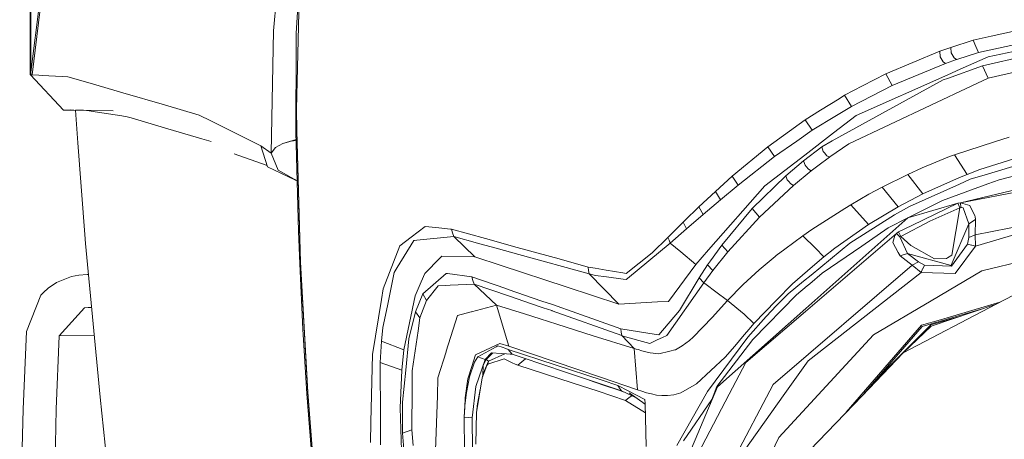
# Model space of a CAD drawing. Units: millimetres. Extents: x -1524 to 1530, y -383 to 3602.
# Drawn here: x -1221 to -1101, y 1587 to 1638 of the extents above; entities that cross this region are included whole.
import ezdxf

# ---------------------------------------------------------------- set-up
doc = ezdxf.new("R2010")
doc.units = ezdxf.units.MM
doc.layers.add('1', color=7, linetype='Continuous', true_color=0xffffff)
doc.styles.add('blockfont', font='simplex.shx')
doc.dimstyles.get("Standard").update_dxf_attribs({"dimtxt": 0.18, "dimasz": 0.18, "dimexe": 0.18, "dimexo": 0.0625, "dimgap": 0.09, "dimtad": 0, "dimtih": 1, "dimtoh": 1, "dimdec": 4, "dimzin": 0, "dimdsep": 46, "dimtxsty": 'Standard', "dimcen": 0.09, "dimadec": 0, "dimazin": 0, "dimtfac": 1, "dimtdec": 4, "dimtofl": 0, "dimtmove": 0, "dimatfit": 3, "dimfxl": 1, "dimtolj": 1, "dimtzin": 0, "dimarcsym": 0})

# ---------------------------------------------------------------- blocks, each defined once
blk = doc.blocks.new('_U2')
at = {"layer": '1', "color": 18, "lineweight": 13}
for p, q in [((-15.723897, 3291.79223), (-40.723897, 3291.79223)), ((-40.723897, 3291.79223), (-40.723897, 3198.04223)), ((215.94277, 3291.79223), (190.94277, 3291.79223)), ((215.94277, 3198.04223), (215.94277, 3291.79223)), ((-40.723897, 3198.04223), (-15.723897, 3198.04223)), ((190.94277, 3198.04223), (215.94277, 3198.04223))]:
    blk.add_line(p, q, dxfattribs=at)
at = {"layer": '1', "color": 18, "lineweight": 35}
for p, q in [((-1219.774512, 1631.686447), (-1219.774512, 3246.91723)), ((1219.160052, 1631.661652), (1219.160052, 3246.91723)), ((-1219.774512, 3244.91723), (-196.18223, 3244.91723)), ((1219.160052, 3244.91723), (217.44277, 3244.91723))]:
    blk.add_line(p, q, dxfattribs=at)
at = {"layer": '1', "color": 18, "lineweight": 70}
for points in [[(-1219.774512, 3244.91723), (-1169.774561, 3258.314689), (-1169.774463, 3231.51977)], [(1219.160052, 3244.91723), (1169.160102, 3231.51977), (1169.160003, 3258.314689)]]:
    blk.add_solid(points, dxfattribs=at)
at = {"layer": '1', "color": 18, "linetype": 'Continuous', "lineweight": 13, "char_height": 50, "attachment_point": 7, "line_spacing_factor": 0.903614, "style": 'blockfont'}
for s, insert in [('\\W1.1795;96', (-192.03223, 3206.021396)), ('\\W1.1743;2439', (-16.198897, 3206.021396)), ('\\W1.1945;FENDER WIDTH', (-322.03223, 3084.146396))]:
    blk.add_mtext(s, dxfattribs=dict(at, insert=insert))

msp = doc.modelspace()

# ---------------------------------------------------------------- linework, layer by layer
at = {"layer": '1', "color": 18, "linetype": 'Continuous', "lineweight": 13}
for p, q in [((-1219.582347, 1631.67548), (-1208.517221, 1722.026229)), ((-1219.774512, 1631.686447), (-1212.702696, 1687.850313)), ((-1190.173057, 1637.041571), (-1189.293293, 1646.752121)), ((-1186.963109, 1643.404486), (-1187.346844, 1627.495764)), ((-1187.396196, 1636.72209), (-1187.186149, 1639.985802)), ((-1093.895105, 1638.315083), (-1102.683452, 1636.368157)), ((-1190.450815, 1622.144936), (-1190.173057, 1637.041571)), ((-1187.401322, 1635.100009), (-1187.396196, 1636.72209)), ((-1107.608465, 1635.00941), (-1104.888586, 1635.879638)), ((-1104.888586, 1635.879638), (-1102.683452, 1636.368157)), ((-1104.560522, 1635.126235), (-1104.888586, 1635.879638)), ((-1104.234723, 1634.378197), (-1093.406109, 1636.75976)), ((-1091.242222, 1636.388065), (-1103.064922, 1633.864762)), ((-1187.434462, 1624.74346), (-1187.401322, 1635.100009)), ((-1115.537075, 1631.795166), (-1108.960894, 1634.534242)), ((-1108.960894, 1634.534242), (-1107.608465, 1635.00941)), ((-1108.894733, 1633.867981), (-1108.960894, 1634.534242)), ((-1107.554821, 1634.345652), (-1107.608465, 1635.00941)), ((-1104.560522, 1635.126235), (-1104.234723, 1634.378197)), ((-1103.735594, 1632.750271), (-1093.151716, 1635.196211)), ((-1108.782796, 1633.673547), (-1108.894733, 1633.867981)), ((-1108.782796, 1633.673547), (-1108.550338, 1633.269189)), ((-1108.249334, 1633.061884), (-1106.915621, 1633.526919)), ((-1107.448248, 1634.157183), (-1107.554821, 1634.345652)), ((-1107.448248, 1634.157183), (-1107.438115, 1634.139182)), ((-1107.216147, 1633.746503), (-1107.438115, 1634.139182)), ((-1107.216147, 1633.746503), (-1106.915621, 1633.526919)), ((-1106.915621, 1633.526919), (-1106.87652, 1633.539317)), ((-1106.87652, 1633.539317), (-1104.234723, 1634.378197)), ((-1106.457619, 1632.353185), (-1103.064922, 1633.864762)), ((-1103.061465, 1631.256221), (-1092.64913, 1633.646605)), ((-1114.742545, 1630.382536), (-1108.249334, 1633.061884)), ((-1108.550338, 1633.269189), (-1108.249334, 1633.061884)), ((-1103.735594, 1632.750271), (-1108.019379, 1631.237743)), ((-1106.457619, 1632.353185), (-1107.966808, 1631.680844)), ((-1103.735594, 1632.750271), (-1103.061465, 1631.256221)), ((-1215.764192, 1627.347587), (-1219.774512, 1631.686447)), ((-1219.582347, 1631.67548), (-1219.774512, 1631.686447)), ((-1218.78734, 1631.629823), (-1219.582347, 1631.67548)), ((-1218.368319, 1631.605862), (-1218.78734, 1631.629823)), ((-1215.937284, 1631.466506), (-1218.368319, 1631.605862)), ((-1215.937284, 1631.466506), (-1215.235738, 1631.426213)), ((-1212.528018, 1630.640028), (-1215.235738, 1631.426213)), ((-1122.053271, 1623.61436), (-1108.545569, 1631.052015)), ((-1119.148163, 1626.698969), (-1107.966808, 1631.680844)), ((-1115.537075, 1631.795166), (-1118.384985, 1630.312798)), ((-1114.742545, 1630.382536), (-1115.537075, 1631.795166)), ((-1108.019379, 1631.237743), (-1108.545569, 1631.052015)), ((-1105.068473, 1630.312798), (-1103.061465, 1631.256221)), ((-1212.528018, 1630.640028), (-1208.520082, 1629.476068)), ((-1120.559601, 1629.181025), (-1118.384985, 1630.312798)), ((-1105.068473, 1630.312798), (-1120.028285, 1623.280762)), ((-1119.718222, 1627.827285), (-1114.742545, 1630.382536)), ((-1203.451899, 1628.004311), (-1208.520082, 1629.476068)), ((-1121.238272, 1628.760379), (-1123.504785, 1627.355574)), ((-1120.559601, 1629.181025), (-1121.238206, 1628.76042)), ((-1119.718222, 1627.827285), (-1120.559601, 1629.181025)), ((-1215.543774, 1627.360461), (-1215.764192, 1627.347587)), ((-1214.48135, 1627.344395), (-1215.764192, 1627.347587)), ((-1215.543774, 1627.360461), (-1215.396551, 1627.369044)), ((-1214.882521, 1627.399085), (-1215.396551, 1627.369044)), ((-1214.882521, 1627.399085), (-1214.292272, 1627.318619)), ((-1214.285553, 1627.229156), (-1214.307997, 1627.320763)), ((-1214.29613, 1627.369998), (-1213.321117, 1627.369998)), ((-1213.996796, 1623.383997), (-1214.29613, 1627.369998)), ((-1212.614564, 1627.267597), (-1213.321117, 1627.369998)), ((-1209.691768, 1627.275466), (-1213.321117, 1627.369998)), ((-1203.451899, 1628.004311), (-1199.215201, 1626.773951)), ((-1187.346844, 1627.495764), (-1187.315849, 1624.858854)), ((-1187.331227, 1624.745009), (-1187.346844, 1627.495764)), ((-1125.357655, 1626.207111), (-1123.504785, 1627.355574)), ((-1121.563429, 1626.707067), (-1119.718222, 1627.827285)), ((-1212.614564, 1627.267597), (-1211.896089, 1627.163408)), ((-1211.896089, 1627.163408), (-1208.657173, 1626.693843)), ((-1207.993177, 1626.541613), (-1208.657173, 1626.693843)), ((-1207.993177, 1626.541613), (-1207.517055, 1626.432536)), ((-1204.245595, 1625.459073), (-1207.517055, 1626.432536)), ((-1197.813777, 1626.075981), (-1199.215201, 1626.773951)), ((-1129.920987, 1622.897861), (-1125.357655, 1626.207111)), ((-1125.357655, 1626.207111), (-1124.499587, 1624.924539)), ((-1124.499587, 1624.924539), (-1121.563492, 1626.707029)), ((-1121.899627, 1624.584416), (-1119.148163, 1626.698969)), ((-1203.04933, 1625.103114), (-1204.245595, 1625.459073)), ((-1203.04933, 1625.103114), (-1198.896912, 1623.867629)), ((-1191.705135, 1623.033283), (-1197.813777, 1626.075981)), ((-1126.391677, 1623.599885), (-1124.499587, 1624.924539)), ((-1197.78289, 1623.536116), (-1198.896912, 1623.867629)), ((-1187.410082, 1623.784185), (-1189.01184, 1623.294948)), ((-1187.434462, 1624.74346), (-1187.331227, 1624.745009)), ((-1187.126902, 1612.641929), (-1187.434462, 1624.74346)), ((-1187.331227, 1624.745009), (-1187.315849, 1624.858854)), ((-1187.331227, 1624.745009), (-1186.867861, 1608.745454)), ((-1187.315849, 1624.858854), (-1186.855105, 1608.863233)), ((-1125.421194, 1621.878026), (-1121.899689, 1624.584369)), ((-1102.286724, 1623.488305), (-1100.494174, 1624.061225)), ((-1213.996796, 1623.383997), (-1213.177589, 1612.20145)), ((-1190.882353, 1620.465515), (-1191.705135, 1623.033283)), ((-1190.450815, 1622.144936), (-1191.705135, 1623.033283)), ((-1189.91938, 1622.807024), (-1190.450815, 1622.144936)), ((-1189.91938, 1622.807024), (-1189.903525, 1622.815607)), ((-1189.903525, 1622.815607), (-1189.01184, 1623.294948)), ((-1189.01184, 1623.294948), (-1188.018588, 1623.574732)), ((-1188.018588, 1623.574732), (-1187.406783, 1623.654353)), ((-1134.241489, 1619.310735), (-1129.920987, 1622.897861)), ((-1129.920987, 1622.897861), (-1129.096416, 1621.706365)), ((-1129.096416, 1621.706365), (-1126.391677, 1623.599885)), ((-1125.571159, 1621.19603), (-1123.3398, 1622.905968)), ((-1123.3398, 1622.905968), (-1122.053328, 1623.614329)), ((-1123.173503, 1622.350214), (-1123.3398, 1622.905968)), ((-1122.360126, 1621.676973), (-1120.028285, 1623.280762)), ((-1107.175497, 1621.92571), (-1102.286724, 1623.488305)), ((-1190.938328, 1620.640204), (-1194.951001, 1622.046647)), ((-1190.450815, 1622.144936), (-1189.613131, 1620.050071)), ((-1133.529929, 1618.243454), (-1129.096416, 1621.706365)), ((-1130.29292, 1618.13402), (-1125.421194, 1621.878026)), ((-1123.813776, 1620.593427), (-1122.414974, 1621.63925)), ((-1123.024491, 1622.172592), (-1123.173503, 1622.350214)), ((-1123.024491, 1622.172592), (-1122.72611, 1621.816872)), ((-1122.72611, 1621.816872), (-1122.414974, 1621.63925)), ((-1122.414974, 1621.63925), (-1122.360182, 1621.676934)), ((-1107.75855, 1621.705292), (-1111.103681, 1620.331166)), ((-1107.175497, 1621.92571), (-1107.75855, 1621.705292)), ((-1105.63877, 1619.545458), (-1107.175497, 1621.92571)), ((-1082.718161, 1621.661065), (-1106.44832, 1616.091845)), ((-1104.066995, 1620.130299), (-1099.274782, 1621.64068)), ((-1096.263794, 1621.637223), (-1103.436378, 1619.505046)), ((-1187.493948, 1618.837116), (-1190.882353, 1620.465515)), ((-1127.734331, 1619.363783), (-1125.571159, 1621.19603)), ((-1125.383405, 1620.661972), (-1125.571159, 1621.19603)), ((-1125.383405, 1620.661972), (-1125.242976, 1620.502351)), ((-1125.2363, 1620.494841), (-1125.242976, 1620.502351)), ((-1125.2363, 1620.494841), (-1124.959616, 1620.180247)), ((-1124.959616, 1620.180247), (-1124.632028, 1619.981645)), ((-1124.632028, 1619.981645), (-1123.813776, 1620.593427)), ((-1112.832693, 1619.54665), (-1111.103681, 1620.331166)), ((-1106.44832, 1616.091845), (-1082.718161, 1620.667932)), ((-1105.63877, 1619.545458), (-1104.066995, 1620.130299)), ((-1096.736101, 1620.198963), (-1101.705698, 1618.896006)), ((-1187.359241, 1618.810652), (-1189.613131, 1620.050071)), ((-1187.577654, 1618.930757), (-1187.493948, 1618.837116)), ((-1136.309294, 1617.448209), (-1134.241489, 1619.310735)), ((-1134.241489, 1619.310735), (-1133.529929, 1618.243454)), ((-1131.803302, 1615.37504), (-1127.734331, 1619.363783)), ((-1127.540377, 1618.861912), (-1127.734331, 1619.363783)), ((-1126.798896, 1618.203161), (-1124.632028, 1619.981645)), ((-1115.974335, 1617.988227), (-1112.832693, 1619.54665)), ((-1112.832693, 1619.54665), (-1111.039308, 1617.174981)), ((-1111.039308, 1617.174981), (-1106.552032, 1619.144557)), ((-1105.241445, 1618.968485), (-1106.56753, 1618.371842)), ((-1106.552032, 1619.144557), (-1105.63877, 1619.545458)), ((-1103.436378, 1619.505046), (-1105.241445, 1618.968485)), ((-1187.493948, 1618.837116), (-1187.359241, 1618.810652)), ((-1187.359241, 1618.810652), (-1187.283518, 1618.804249)), ((-1130.29292, 1618.13402), (-1137.147454, 1610.355971)), ((-1135.688809, 1616.460441), (-1133.529929, 1618.243454)), ((-1130.926875, 1614.352224), (-1126.798896, 1618.203161)), ((-1127.398161, 1618.705986), (-1127.540377, 1618.861912)), ((-1127.398161, 1618.705986), (-1127.122072, 1618.403314)), ((-1127.122072, 1618.403314), (-1126.798896, 1618.203161)), ((-1115.974335, 1617.988227), (-1117.587355, 1617.120264)), ((-1114.038137, 1615.598796), (-1115.974335, 1617.988227)), ((-1106.56753, 1618.371842), (-1112.627772, 1615.645049)), ((-1103.103546, 1618.381379), (-1108.628658, 1616.347192)), ((-1101.705698, 1618.896006), (-1103.103546, 1618.381379)), ((-1138.311175, 1615.572331), (-1136.309294, 1617.448209)), ((-1136.309294, 1617.448209), (-1135.688809, 1616.460441)), ((-1119.801668, 1615.852592), (-1117.587355, 1617.120264)), ((-1114.038137, 1615.598796), (-1111.039308, 1617.174981)), ((-1138.311175, 1615.572331), (-1140.055207, 1613.891242)), ((-1137.795357, 1614.673732), (-1138.311175, 1615.572331)), ((-1137.795357, 1614.673732), (-1135.688809, 1616.460441)), ((-1135.537294, 1610.937832), (-1131.803302, 1615.37504)), ((-1131.803302, 1615.37504), (-1130.926875, 1614.352224)), ((-1120.53552, 1615.384577), (-1123.673734, 1613.383267)), ((-1120.53552, 1615.384577), (-1119.801668, 1615.852592)), ((-1117.643265, 1613.431571), (-1119.801668, 1615.852592)), ((-1117.643265, 1613.431571), (-1114.038137, 1615.598796)), ((-1112.627772, 1615.645049), (-1114.493636, 1614.623306)), ((-1108.628658, 1616.347192), (-1112.836865, 1614.237426)), ((-1112.836865, 1614.237426), (-1106.750397, 1616.0233)), ((-1106.750397, 1616.0233), (-1112.359909, 1613.322018)), ((-1110.161451, 1613.837598), (-1106.518654, 1615.452645)), ((-1106.518654, 1615.452645), (-1107.481746, 1609.720467)), ((-1106.750397, 1616.0233), (-1106.44832, 1616.091845)), ((-1106.750397, 1616.0233), (-1106.518654, 1615.452645)), ((-1106.518654, 1615.452645), (-1106.375603, 1615.520952)), ((-1106.44832, 1616.091845), (-1105.305818, 1615.742562)), ((-1106.375603, 1615.520952), (-1106.44832, 1616.091845)), ((-1106.375603, 1615.520952), (-1106.302289, 1615.529654)), ((-1106.09403, 1615.468738), (-1106.302289, 1615.529654)), ((-1105.40214, 1613.530395), (-1106.09403, 1615.468738)), ((-1104.687837, 1614.507792), (-1105.305818, 1615.742562)), ((-1104.635862, 1612.199901), (-1082.718161, 1616.381524)), ((-1139.835385, 1612.902639), (-1137.795357, 1614.673732)), ((-1134.800223, 1610.117672), (-1130.926875, 1614.352224)), ((-1112.836865, 1614.237426), (-1125.28518, 1603.209162)), ((-1114.493636, 1614.623306), (-1119.926719, 1611.168979)), ((-1115.229753, 1613.022802), (-1112.836865, 1614.237426)), ((-1104.687837, 1614.507792), (-1104.650287, 1614.43281)), ((-1104.607252, 1614.056943), (-1104.650287, 1614.43281)), ((-1173.370031, 1611.906407), (-1171.661285, 1613.213776)), ((-1170.377163, 1613.078711), (-1171.661285, 1613.213776)), ((-1168.590096, 1612.89048), (-1170.377163, 1613.078711)), ((-1142.116813, 1611.86838), (-1140.246061, 1613.707183)), ((-1140.246061, 1613.707183), (-1140.055207, 1613.891242)), ((-1139.835385, 1612.902639), (-1140.246061, 1613.707183)), ((-1123.673777, 1613.38324), (-1124.555258, 1612.8211)), ((-1121.760873, 1610.549329), (-1117.643265, 1613.431571)), ((-1115.229753, 1613.022802), (-1118.462828, 1610.816596)), ((-1113.99701, 1612.533567), (-1112.359909, 1613.322018)), ((-1113.695411, 1611.99653), (-1110.161451, 1613.837598)), ((-1107.552079, 1608.470319), (-1105.40214, 1613.530395)), ((-1105.421332, 1611.847399), (-1105.40214, 1613.530395)), ((-1105.40214, 1613.530395), (-1104.607252, 1614.056943)), ((-1104.635862, 1612.199901), (-1104.607252, 1614.056943)), ((-1093.87031, 1613.978026), (-1104.61059, 1610.785959)), ((-1213.098554, 1611.122606), (-1213.177589, 1612.20145)), ((-1186.965612, 1608.643649), (-1187.126902, 1612.641929)), ((-1173.370031, 1611.906407), (-1174.748925, 1610.851405)), ((-1172.701863, 1611.518023), (-1168.203381, 1611.974595)), ((-1168.590096, 1612.89048), (-1168.488888, 1612.87987)), ((-1168.488888, 1612.87987), (-1164.32145, 1611.724494)), ((-1168.346075, 1612.427233), (-1168.488888, 1612.87987)), ((-1168.346075, 1612.427233), (-1168.203381, 1611.974595)), ((-1168.203381, 1611.974595), (-1165.61046, 1609.513162)), ((-1168.203381, 1611.974595), (-1165.289191, 1611.174343)), ((-1164.32145, 1611.724494), (-1160.471586, 1610.657094)), ((-1143.992809, 1610.002873), (-1142.116813, 1611.86838)), ((-1141.958264, 1611.512421), (-1142.116813, 1611.86838)), ((-1141.799716, 1611.156342), (-1139.835385, 1612.902639)), ((-1125.66307, 1612.050412), (-1127.855686, 1610.446332)), ((-1125.66307, 1612.050412), (-1124.555258, 1612.8211)), ((-1124.123952, 1610.540953), (-1125.66307, 1612.050412)), ((-1125.341636, 1602.852718), (-1114.238767, 1612.339733)), ((-1114.67853, 1611.231087), (-1114.444403, 1612.116096)), ((-1114.444403, 1612.116096), (-1114.238767, 1612.339733)), ((-1114.238767, 1612.339733), (-1113.99701, 1612.533567)), ((-1114.238767, 1612.339733), (-1113.837985, 1611.927269)), ((-1113.99701, 1612.533567), (-1113.695411, 1611.99653)), ((-1113.837985, 1611.927269), (-1113.695411, 1611.99653)), ((-1112.888602, 1609.92503), (-1113.837985, 1611.927269)), ((-1113.695411, 1611.99653), (-1112.477449, 1610.874889)), ((-1105.568675, 1611.029742), (-1105.421332, 1611.847399)), ((-1104.635862, 1612.199901), (-1105.421332, 1611.847399)), ((-1104.61059, 1610.785959), (-1104.635862, 1612.199901)), ((-1087.246565, 1611.804007), (-1103.819636, 1607.794402)), ((-1211.272863, 1592.398999), (-1213.098554, 1611.122606)), ((-1176.800755, 1605.61466), (-1174.748925, 1610.851405)), ((-1175.090698, 1608.196018), (-1173.080233, 1611.479638)), ((-1172.994284, 1611.48834), (-1173.080233, 1611.479638)), ((-1172.701863, 1611.518023), (-1172.994284, 1611.48834)), ((-1164.392737, 1610.926745), (-1165.289191, 1611.174343)), ((-1163.018102, 1610.547092), (-1164.392737, 1610.926745)), ((-1160.277156, 1609.790085), (-1163.018023, 1610.54707)), ((-1155.356196, 1609.238861), (-1160.471586, 1610.657094)), ((-1147.020606, 1606.869934), (-1141.799716, 1611.156342)), ((-1141.799716, 1611.156342), (-1141.958264, 1611.512421)), ((-1140.53419, 1610.118387), (-1141.799716, 1611.156342)), ((-1135.537294, 1610.937832), (-1136.917499, 1609.019993)), ((-1134.800223, 1610.117672), (-1135.537294, 1610.937832)), ((-1119.926719, 1611.168979), (-1124.639765, 1607.284079)), ((-1123.083381, 1609.520433), (-1124.123923, 1610.540924)), ((-1118.462828, 1610.816596), (-1123.303799, 1607.513187)), ((-1123.083381, 1609.520433), (-1121.760873, 1610.549329)), ((-1114.67853, 1611.231087), (-1114.01203, 1610.023616)), ((-1112.477449, 1610.874889), (-1109.600691, 1609.256981)), ((-1105.568675, 1611.029742), (-1107.511309, 1608.346341)), ((-1107.071189, 1607.45394), (-1104.61059, 1610.785959)), ((-1105.089573, 1610.907791), (-1105.568675, 1611.029742)), ((-1105.089573, 1610.907791), (-1105.067638, 1610.902188)), ((-1104.61059, 1610.785959), (-1105.067638, 1610.902188)), ((-1169.862417, 1609.384773), (-1171.703366, 1607.48565)), ((-1169.65392, 1609.599827), (-1169.862417, 1609.384773)), ((-1169.65392, 1609.599827), (-1165.61046, 1609.513162)), ((-1165.61046, 1609.513162), (-1162.408141, 1608.457802)), ((-1160.277156, 1609.790085), (-1151.700286, 1607.421396)), ((-1143.992809, 1610.002873), (-1147.168187, 1607.478259)), ((-1140.53419, 1610.118387), (-1138.707665, 1608.585594)), ((-1138.707665, 1608.585594), (-1137.147454, 1610.355971)), ((-1136.634973, 1607.837794), (-1134.800223, 1610.117672)), ((-1130.979923, 1607.925413), (-1129.014758, 1609.548328)), ((-1128.888158, 1609.648345), (-1129.014758, 1609.548328)), ((-1127.855686, 1610.446332), (-1128.888158, 1609.648345)), ((-1123.083381, 1609.520433), (-1124.475712, 1608.319854)), ((-1113.795904, 1609.631894), (-1114.01203, 1610.023616)), ((-1113.795904, 1609.631894), (-1112.888602, 1609.92503)), ((-1112.326173, 1608.496426), (-1113.795904, 1609.631894)), ((-1112.888602, 1609.92503), (-1107.557324, 1608.45804)), ((-1111.560968, 1608.89077), (-1112.888602, 1609.92503)), ((-1108.148602, 1609.287141), (-1107.999591, 1609.383939)), ((-1107.999591, 1609.383939), (-1107.481746, 1609.720467)), ((-1186.573652, 1600.695966), (-1186.965612, 1608.643649)), ((-1186.867861, 1608.745454), (-1186.855105, 1608.863233)), ((-1186.867861, 1608.745454), (-1185.993937, 1592.911957)), ((-1186.855105, 1608.863233), (-1186.222104, 1597.371099)), ((-1175.090698, 1608.196018), (-1175.447372, 1607.613323)), ((-1162.408141, 1608.457802), (-1154.501942, 1605.852244)), ((-1155.356196, 1609.238861), (-1151.823429, 1608.260749)), ((-1151.823429, 1608.260749), (-1150.976447, 1608.118413)), ((-1151.761917, 1607.841132), (-1151.823429, 1608.260749)), ((-1149.621037, 1607.890604), (-1150.976447, 1608.118413)), ((-1142.036346, 1604.080198), (-1138.707665, 1608.585594)), ((-1138.303427, 1606.957434), (-1137.272505, 1608.526705)), ((-1137.272505, 1608.526705), (-1136.917499, 1609.019993)), ((-1137.272505, 1608.526705), (-1136.634973, 1607.837794)), ((-1129.261044, 1593.967674), (-1112.326173, 1608.496426)), ((-1124.475745, 1608.319825), (-1126.898912, 1606.230376)), ((-1112.326173, 1608.496426), (-1111.560968, 1608.89077)), ((-1111.236481, 1607.595084), (-1112.326173, 1608.496426)), ((-1111.560968, 1608.89077), (-1110.829738, 1608.496068)), ((-1111.03311, 1608.045576), (-1110.829738, 1608.496068)), ((-1110.829738, 1608.496068), (-1107.511309, 1608.346341)), ((-1109.600691, 1609.256981), (-1108.148602, 1609.287141)), ((-1107.557324, 1608.45804), (-1107.552079, 1608.470319)), ((-1216.628937, 1606.378315), (-1214.773444, 1607.112287)), ((-1214.773444, 1607.112287), (-1213.878898, 1607.278583)), ((-1212.89399, 1607.339976), (-1213.878898, 1607.278583)), ((-1212.729719, 1607.339976), (-1212.89399, 1607.339976)), ((-1175.447372, 1607.613323), (-1176.283983, 1603.544352)), ((-1171.703366, 1607.48565), (-1172.150878, 1606.455205)), ((-1169.120816, 1607.485054), (-1171.955255, 1604.983209)), ((-1168.957857, 1607.463596), (-1169.120816, 1607.485054)), ((-1166.009573, 1607.075451), (-1168.957857, 1607.463596)), ((-1161.863235, 1605.645893), (-1166.009573, 1607.075451)), ((-1165.865926, 1606.632588), (-1166.009573, 1607.075451)), ((-1151.700286, 1607.421396), (-1151.761917, 1607.841132)), ((-1151.700286, 1607.421396), (-1148.070482, 1603.732584)), ((-1151.700286, 1607.421396), (-1150.928048, 1607.21433)), ((-1150.917558, 1607.213018), (-1150.928048, 1607.21433)), ((-1149.577526, 1607.04839), (-1150.917558, 1607.213018)), ((-1147.587684, 1607.548831), (-1149.621037, 1607.890604)), ((-1147.52653, 1606.796382), (-1149.577526, 1607.04839)), ((-1147.587684, 1607.548831), (-1147.168187, 1607.478259)), ((-1140.683678, 1602.965591), (-1138.303427, 1606.957434)), ((-1137.73456, 1606.352089), (-1138.303427, 1606.957434)), ((-1137.73456, 1606.352089), (-1136.634973, 1607.837794)), ((-1130.979923, 1607.925413), (-1132.932333, 1606.145738)), ((-1124.639795, 1607.284054), (-1125.568537, 1606.518505)), ((-1125.009564, 1596.846102), (-1111.236481, 1607.595084)), ((-1123.303799, 1607.513187), (-1124.806213, 1606.233186)), ((-1111.236481, 1607.595084), (-1111.042408, 1608.024953)), ((-1107.077865, 1607.454179), (-1111.236481, 1607.595084)), ((-1111.03311, 1608.045576), (-1111.042408, 1608.024953)), ((-1103.819636, 1607.794402), (-1110.01697, 1604.143379)), ((-1107.077865, 1607.454179), (-1107.071189, 1607.45394)), ((-1216.628937, 1606.378315), (-1217.62493, 1605.703829)), ((-1172.150878, 1606.455205), (-1172.884015, 1604.767321)), ((-1170.076517, 1605.983017), (-1171.508936, 1604.164122)), ((-1170.076517, 1605.983017), (-1169.249204, 1606.022237)), ((-1168.635515, 1606.051443), (-1169.249204, 1606.022237)), ((-1165.722278, 1606.189726), (-1168.635515, 1606.051443)), ((-1165.722278, 1606.189726), (-1165.865926, 1606.632588)), ((-1161.524562, 1604.754804), (-1165.722278, 1606.189726)), ((-1162.999181, 1603.600977), (-1165.722278, 1606.189726)), ((-1154.501942, 1605.852244), (-1148.070482, 1603.732584)), ((-1147.52653, 1606.796382), (-1147.164253, 1606.751917)), ((-1147.164253, 1606.751917), (-1147.020606, 1606.869934)), ((-1142.233876, 1599.918364), (-1137.73456, 1606.352089)), ((-1137.417582, 1606.124161), (-1137.73456, 1606.352089)), ((-1136.233238, 1605.255483), (-1137.417582, 1606.124161)), ((-1134.836344, 1604.174135), (-1132.977632, 1606.101749)), ((-1132.977632, 1606.101749), (-1132.932333, 1606.145738)), ((-1126.898912, 1606.230376), (-1128.906516, 1604.163287)), ((-1125.568537, 1606.518505), (-1127.431063, 1604.983328)), ((-1125.138191, 1605.950354), (-1126.418976, 1604.858993)), ((-1124.806241, 1606.233163), (-1125.138191, 1605.950354)), ((-1220.287827, 1600.400446), (-1218.51149, 1604.852198)), ((-1218.205122, 1605.146525), (-1218.51149, 1604.852198)), ((-1217.62493, 1605.703829), (-1218.205122, 1605.146525)), ((-1176.800755, 1605.61466), (-1177.010444, 1604.305385)), ((-1174.26124, 1598.193524), (-1172.884015, 1604.767321)), ((-1171.955255, 1604.983209), (-1172.868279, 1602.792976)), ((-1171.955255, 1604.983209), (-1171.508936, 1604.164122)), ((-1161.556152, 1605.540035), (-1161.863235, 1605.645893)), ((-1157.442597, 1604.121683), (-1161.556152, 1605.540035)), ((-1157.649306, 1603.43015), (-1161.524562, 1604.754804)), ((-1134.836344, 1604.174135), (-1136.233238, 1605.255483)), ((-1126.418976, 1604.858993), (-1131.731061, 1599.436281)), ((-1127.431063, 1604.983328), (-1128.795174, 1603.639958)), ((-1098.882226, 1605.404852), (-1102.090625, 1603.724955)), ((-1212.754396, 1603.336809), (-1213.214902, 1603.291033)), ((-1212.754396, 1603.336809), (-1212.594656, 1603.340028)), ((-1212.594656, 1603.340028), (-1212.339695, 1603.340028)), ((-1177.010444, 1604.305385), (-1178.083567, 1597.605346)), ((-1176.283983, 1603.544352), (-1176.826385, 1600.906251)), ((-1171.508936, 1604.164122), (-1172.321228, 1602.089999)), ((-1166.045932, 1602.812765), (-1162.999181, 1603.600977)), ((-1162.999181, 1603.600977), (-1161.486772, 1598.612426)), ((-1162.999181, 1603.600977), (-1159.570602, 1602.555154)), ((-1157.283214, 1603.30498), (-1157.649306, 1603.43015)), ((-1156.163839, 1603.680847), (-1157.442597, 1604.121683)), ((-1153.200892, 1602.659223), (-1156.163839, 1603.680847)), ((-1148.070482, 1603.732584), (-1143.367914, 1604.003427)), ((-1143.367914, 1604.003427), (-1142.036346, 1604.080198)), ((-1136.684922, 1602.111814), (-1134.836344, 1604.174135)), ((-1132.78952, 1602.502344), (-1134.836344, 1604.174135)), ((-1131.615309, 1601.373909), (-1128.906516, 1604.163287)), ((-1128.839163, 1603.593944), (-1130.135087, 1602.241037)), ((-1128.795174, 1603.639958), (-1128.839163, 1603.593944)), ((-1117.034701, 1600.009082), (-1110.01697, 1604.143379)), ((-1102.090625, 1603.724955), (-1113.41205, 1597.79763)), ((-1110.012797, 1601.074813), (-1102.090625, 1603.724955)), ((-1101.627276, 1603.967561), (-1108.869699, 1601.840971)), ((-1216.276316, 1599.871276), (-1213.214902, 1603.291033)), ((-1172.868279, 1602.792976), (-1173.679141, 1599.507926)), ((-1172.868279, 1602.792976), (-1172.321228, 1602.089999)), ((-1169.106392, 1598.003982), (-1167.743949, 1602.37336)), ((-1166.073827, 1602.805493), (-1167.743949, 1602.37336)), ((-1166.073827, 1602.805493), (-1166.045932, 1602.812765)), ((-1157.66826, 1601.958154), (-1159.570602, 1602.555154)), ((-1156.260756, 1602.948187), (-1157.283214, 1603.30498)), ((-1156.200794, 1602.927206), (-1156.260756, 1602.948187)), ((-1147.719411, 1599.904178), (-1156.200794, 1602.927206)), ((-1147.844223, 1600.733397), (-1153.200892, 1602.659223)), ((-1143.182424, 1599.984167), (-1140.683678, 1602.965591)), ((-1125.285199, 1603.209146), (-1136.055735, 1593.667267)), ((-1131.615309, 1601.373909), (-1132.78952, 1602.502344)), ((-1132.612256, 1596.640227), (-1125.341654, 1602.852703)), ((-1132.354764, 1599.730132), (-1130.135087, 1602.241037)), ((-1103.610855, 1603.216404), (-1111.101774, 1601.016877)), ((-1172.321228, 1602.089999), (-1172.551659, 1600.50392)), ((-1157.66826, 1601.958154), (-1155.639318, 1601.313947)), ((-1155.639318, 1601.313947), (-1153.481749, 1600.625513)), ((-1139.00843, 1599.732755), (-1136.684922, 1602.111814)), ((-1132.206467, 1600.69227), (-1131.615309, 1601.373909)), ((-1111.193088, 1601.158855), (-1120.359426, 1590.580325)), ((-1118.212453, 1592.810733), (-1111.101774, 1601.016877)), ((-1110.032824, 1601.225851), (-1116.663425, 1594.598403)), ((-1110.012797, 1601.074813), (-1113.41205, 1597.79763)), ((-1108.869699, 1601.840971), (-1111.193088, 1601.158855)), ((-1110.032824, 1601.225851), (-1106.965254, 1602.094284)), ((-1220.287827, 1600.400446), (-1220.684556, 1590.950845)), ((-1216.276316, 1599.871276), (-1216.647652, 1590.954183)), ((-1212.010559, 1599.964538), (-1216.276316, 1599.871276)), ((-1186.086444, 1592.811225), (-1186.573652, 1600.695966)), ((-1176.985172, 1599.233864), (-1176.826385, 1600.906251)), ((-1172.551659, 1600.50392), (-1173.259643, 1595.631001)), ((-1151.19305, 1599.895833), (-1153.481749, 1600.625513)), ((-1146.195082, 1598.338244), (-1151.19305, 1599.895833)), ((-1147.844223, 1600.733397), (-1143.505005, 1600.036023)), ((-1147.781757, 1600.318788), (-1147.844223, 1600.733397)), ((-1147.719411, 1599.904178), (-1147.781757, 1600.318788)), ((-1147.719411, 1599.904178), (-1147.702125, 1599.89786)), ((-1146.195082, 1598.338244), (-1147.719411, 1599.904178)), ((-1144.304541, 1598.95408), (-1147.702125, 1599.89786)), ((-1143.182424, 1599.984167), (-1143.505005, 1600.036023)), ((-1142.755059, 1599.675653), (-1142.233876, 1599.918364)), ((-1139.00843, 1599.732755), (-1139.466909, 1599.331615)), ((-1137.266187, 1593.079684), (-1132.354764, 1599.730132)), ((-1132.791785, 1600.00634), (-1133.95491, 1598.637579)), ((-1132.206467, 1600.69227), (-1132.791785, 1600.00634)), ((-1117.034701, 1600.009082), (-1128.563074, 1587.483643)), ((-1177.145509, 1596.644161), (-1176.985172, 1599.233864)), ((-1174.26124, 1598.193524), (-1176.985172, 1599.233864)), ((-1173.679141, 1599.507926), (-1174.046902, 1595.693586)), ((-1165.271787, 1597.334025), (-1163.044003, 1598.538993)), ((-1163.719682, 1598.423956), (-1162.597088, 1598.949073)), ((-1162.807373, 1598.667024), (-1163.044003, 1598.538993)), ((-1162.312297, 1598.497389), (-1162.807373, 1598.667024)), ((-1162.597088, 1598.949073), (-1161.486772, 1598.612426)), ((-1161.486772, 1598.612426), (-1150.306133, 1594.837425)), ((-1144.304541, 1598.95408), (-1143.396882, 1599.376796)), ((-1143.396882, 1599.376796), (-1142.755059, 1599.675653)), ((-1141.184596, 1598.176954), (-1140.361217, 1598.653672)), ((-1140.361217, 1598.653672), (-1139.466909, 1599.331615)), ((-1131.731061, 1599.436281), (-1136.135486, 1593.722341)), ((-1135.122565, 1597.299574), (-1133.95491, 1598.637579)), ((-1186.222104, 1597.371099), (-1185.983328, 1593.035696)), ((-1178.083567, 1597.605346), (-1178.285626, 1589.345096)), ((-1174.520282, 1595.697401), (-1174.26124, 1598.193524)), ((-1169.134883, 1597.912667), (-1170.119552, 1594.754813)), ((-1169.106392, 1598.003982), (-1169.134883, 1597.912667)), ((-1165.991334, 1596.134899), (-1165.524868, 1597.579477)), ((-1165.271787, 1597.334025), (-1165.650157, 1596.657155)), ((-1165.524868, 1597.579477), (-1163.719682, 1598.423956)), ((-1164.811043, 1597.173093), (-1165.271787, 1597.334025)), ((-1164.350299, 1597.012279), (-1163.596658, 1597.802279)), ((-1163.447375, 1597.792388), (-1164.350299, 1597.012279)), ((-1163.453155, 1597.787393), (-1164.256123, 1596.982119)), ((-1163.942245, 1596.779702), (-1161.957955, 1597.693766)), ((-1162.416486, 1597.724078), (-1163.596658, 1597.802279)), ((-1162.40373, 1597.723244), (-1162.416486, 1597.724078)), ((-1161.756543, 1597.680448), (-1162.40373, 1597.723244)), ((-1161.838082, 1598.334787), (-1162.312297, 1598.497389)), ((-1161.544589, 1598.234175), (-1161.838082, 1598.334787)), ((-1161.756543, 1597.680448), (-1161.329297, 1597.652195)), ((-1161.544589, 1598.234175), (-1161.30474, 1597.934483)), ((-1150.120405, 1594.479559), (-1161.544589, 1598.234175)), ((-1161.329297, 1597.652195), (-1161.064772, 1597.634671)), ((-1161.064772, 1597.634671), (-1161.30474, 1597.934483)), ((-1161.064772, 1597.634671), (-1159.861354, 1597.226856)), ((-1146.195082, 1598.338244), (-1145.961789, 1598.267553)), ((-1145.813373, 1593.320487), (-1146.195082, 1598.338244)), ((-1145.727185, 1598.196624), (-1145.961789, 1598.267553)), ((-1145.727185, 1598.196624), (-1145.253447, 1598.056314)), ((-1145.253447, 1598.056314), (-1144.770531, 1597.923396)), ((-1144.770531, 1597.923396), (-1144.272355, 1597.808359)), ((-1144.272355, 1597.808359), (-1143.195061, 1597.69368)), ((-1143.195061, 1597.69368), (-1141.856221, 1598.015545)), ((-1141.266373, 1598.157285), (-1141.856221, 1598.015545)), ((-1141.184596, 1598.176954), (-1141.266373, 1598.157285)), ((-1118.432072, 1592.582581), (-1113.41205, 1597.79763)), ((-1177.145509, 1596.644161), (-1177.117971, 1589.720486)), ((-1177.145509, 1596.644161), (-1174.520282, 1595.697401)), ((-1166.467933, 1594.65885), (-1165.991334, 1596.134899)), ((-1165.650157, 1596.657155), (-1166.272906, 1594.867347)), ((-1164.350299, 1597.012279), (-1165.518192, 1593.697308)), ((-1164.350299, 1597.012279), (-1164.811043, 1597.173093)), ((-1164.160041, 1596.246717), (-1164.745597, 1594.75672)), ((-1164.608148, 1596.252916), (-1164.665625, 1595.057969)), ((-1164.256123, 1596.982119), (-1164.608148, 1596.252916)), ((-1163.942245, 1596.779702), (-1164.578346, 1595.386742)), ((-1164.327019, 1597.032393), (-1164.256123, 1596.982119)), ((-1164.256123, 1596.982119), (-1163.942245, 1596.779702)), ((-1164.053348, 1596.419928), (-1164.160041, 1596.246717)), ((-1162.070659, 1597.059129), (-1164.053348, 1596.419928)), ((-1163.942245, 1596.779702), (-1164.053348, 1596.419928)), ((-1162.070659, 1597.059129), (-1161.257533, 1596.670268)), ((-1161.062864, 1596.588371), (-1161.257533, 1596.670268)), ((-1161.062864, 1596.588371), (-1160.718707, 1596.443532)), ((-1160.378007, 1596.326588), (-1160.718707, 1596.443532)), ((-1159.89664, 1596.731184), (-1160.378007, 1596.326588)), ((-1153.751878, 1594.155786), (-1160.378007, 1596.326588)), ((-1159.464737, 1597.094008), (-1159.89664, 1596.731184)), ((-1154.562739, 1595.452068), (-1159.861354, 1597.226856)), ((-1138.590959, 1594.017027), (-1135.122565, 1597.299574)), ((-1134.632257, 1592.785476), (-1132.612256, 1596.640227)), ((-1125.009564, 1596.846102), (-1127.841739, 1592.868803)), ((-1174.744514, 1591.125844), (-1174.520282, 1595.697401)), ((-1174.046902, 1595.693586), (-1174.422768, 1591.793893)), ((-1173.259643, 1595.631001), (-1173.269299, 1593.507526)), ((-1164.745597, 1594.75672), (-1164.578346, 1595.386742)), ((-1147.758631, 1593.173144), (-1154.562739, 1595.452068)), ((-1170.192388, 1592.587827), (-1170.119552, 1594.754813)), ((-1166.467933, 1594.65885), (-1166.789678, 1592.34607)), ((-1166.645435, 1592.983125), (-1166.272906, 1594.867347)), ((-1164.745597, 1594.75672), (-1165.40399, 1590.53695)), ((-1153.751878, 1594.155786), (-1150.610117, 1593.126414)), ((-1149.926213, 1593.885777), (-1151.691774, 1594.490486)), ((-1145.813373, 1593.320487), (-1150.306133, 1594.837425)), ((-1150.120405, 1594.479559), (-1148.200301, 1593.848465)), ((-1149.926213, 1593.885777), (-1147.942332, 1593.206284)), ((-1148.200301, 1593.848465), (-1146.917132, 1593.181847)), ((-1147.979525, 1593.510864), (-1148.200301, 1593.848465)), ((-1140.537051, 1592.944024), (-1138.590959, 1594.017027)), ((-1139.657048, 1574.22447), (-1129.261044, 1593.967674)), ((-1137.035454, 1591.349336), (-1136.135486, 1593.722341)), ((-1184.845117, 1577.216981), (-1186.086444, 1592.811225)), ((-1185.993937, 1592.911957), (-1185.983328, 1593.035696)), ((-1185.993937, 1592.911957), (-1184.752253, 1577.245353)), ((-1185.983328, 1593.035696), (-1184.743074, 1577.377317)), ((-1173.269299, 1593.507526), (-1173.292426, 1588.428257)), ((-1170.192984, 1592.5678), (-1170.415667, 1585.944412)), ((-1170.192388, 1592.587827), (-1170.192984, 1592.5678)), ((-1166.645435, 1592.983125), (-1166.843442, 1591.339229)), ((-1165.518192, 1593.697308), (-1165.950207, 1589.906094)), ((-1164.966406, 1593.341512), (-1165.346769, 1591.336844)), ((-1150.610117, 1593.126414), (-1147.244958, 1592.023848)), ((-1147.758631, 1593.173144), (-1147.979525, 1593.510864)), ((-1147.942332, 1593.206284), (-1147.529973, 1593.068418)), ((-1146.451501, 1592.574475), (-1147.758631, 1593.173144)), ((-1144.889263, 1592.128275), (-1146.917132, 1593.181847)), ((-1146.829156, 1592.91744), (-1144.872691, 1591.554786)), ((-1146.477294, 1592.586289), (-1146.800069, 1592.349766)), ((-1146.451501, 1592.574475), (-1146.116364, 1592.420989)), ((-1145.813373, 1593.320487), (-1145.254282, 1593.135474)), ((-1145.254282, 1593.135474), (-1144.683389, 1592.957018)), ((-1144.683389, 1592.957018), (-1144.094614, 1592.797039)), ((-1144.094614, 1592.797039), (-1143.480209, 1592.670916)), ((-1136.055735, 1593.667267), (-1143.964795, 1574.955104)), ((-1143.829969, 1575.234054), (-1134.632257, 1592.785476)), ((-1143.480209, 1592.670916), (-1142.83028, 1592.596529)), ((-1142.83028, 1592.596529), (-1142.131714, 1592.596887)), ((-1142.131714, 1592.596887), (-1141.372708, 1592.700479)), ((-1140.537289, 1592.943905), (-1141.372708, 1592.700479)), ((-1140.999106, 1586.511014), (-1137.266187, 1593.079684)), ((-1140.537289, 1592.943905), (-1140.537051, 1592.944024)), ((-1134.335188, 1583.750008), (-1127.841739, 1592.868803)), ((-1124.803094, 1585.963962), (-1118.432072, 1592.582581)), ((-1211.272863, 1592.398999), (-1210.405258, 1584.033964)), ((-1174.422768, 1591.793893), (-1174.432186, 1588.044284)), ((-1166.843442, 1591.339229), (-1166.942862, 1589.975713)), ((-1166.864423, 1591.18974), (-1166.789678, 1592.34607)), ((-1165.363135, 1590.798795), (-1165.346769, 1591.336844)), ((-1147.244958, 1592.023848), (-1146.800069, 1592.349766)), ((-1147.244958, 1592.023848), (-1144.841869, 1590.486819)), ((-1145.062549, 1591.687019), (-1144.872308, 1591.541528)), ((-1144.889263, 1592.128275), (-1144.875673, 1591.658113)), ((-1144.875673, 1591.658113), (-1144.723562, 1586.387632)), ((-1136.740803, 1592.126263), (-1140.204934, 1587.071536)), ((-1221.100239, 1572.309492), (-1220.684556, 1590.950845)), ((-1217.076091, 1571.725486), (-1216.647652, 1590.954183)), ((-1174.744514, 1591.125844), (-1174.492148, 1583.092926)), ((-1166.942862, 1589.975713), (-1166.864423, 1591.18974)), ((-1165.484218, 1586.704371), (-1165.40399, 1590.53695)), ((-1178.285626, 1589.345096), (-1178.346065, 1586.875198)), ((-1177.117971, 1589.720486), (-1177.105574, 1586.609362)), ((-1166.942862, 1589.975713), (-1166.87694, 1585.844396)), ((-1165.950207, 1589.906094), (-1166.942862, 1589.975713)), ((-1165.950207, 1589.906094), (-1165.934471, 1589.056967)), ((-1165.810851, 1582.373736), (-1165.934471, 1589.056967)), ((-1173.292426, 1588.428257), (-1174.432186, 1588.044284)), ((-1174.432186, 1588.044284), (-1173.321036, 1573.915003)), ((-1173.292426, 1588.428257), (-1173.147706, 1586.520431)), ((-1128.563074, 1587.483643), (-1130.121259, 1584.252475))]:
    msp.add_line(p, q, dxfattribs=at)

# ---------------------------------------------------------------- dimensions: what is measured, and where the dimension line sits
dim = msp.add_linear_dim(base=(1219.160052, 3244.91723), p1=(-1219.774512, 1631.686447), p2=(1219.160052, 1631.661652), text=' <> \\P\\C18;\\H50.00;\\Fsimplex.shx;FENDER WIDTH\\Fsimplex.shx;\\H50.00;\\C18;', dimstyle='Standard', override={"dimtxt": 50, "dimasz": 50, "dimexe": 2, "dimexo": 0, "dimgap": 1.5, "dimtih": 1, "dimtoh": 1, "dimdec": 1, "dimlfac": 0.03937, "dimzin": 8, "dimdsep": 44, "dimlunit": 2, "dimtxsty": 'blockfont', "dimsah": 1, "dimse1": 0, "dimse2": 0, "dimsd1": 0, "dimsd2": 0, "dimclrd": 18, "dimclre": 18, "dimclrt": 18, "dimtol": 0, "dimtm": -0.1, "dimtfac": 1, "dimtdec": 2, "dimtofl": 1, "dimtmove": 0, "dimtzin": 8, "dimlwd": 35, "dimlwe": 35}, dxfattribs=at)
dim.commit()
dim.dimension.update_dxf_attribs({"geometry": '_U2', "text_midpoint": (-0.30723, 3244.91723), "dimtype": 160})

doc.saveas('drawing.dxf')
